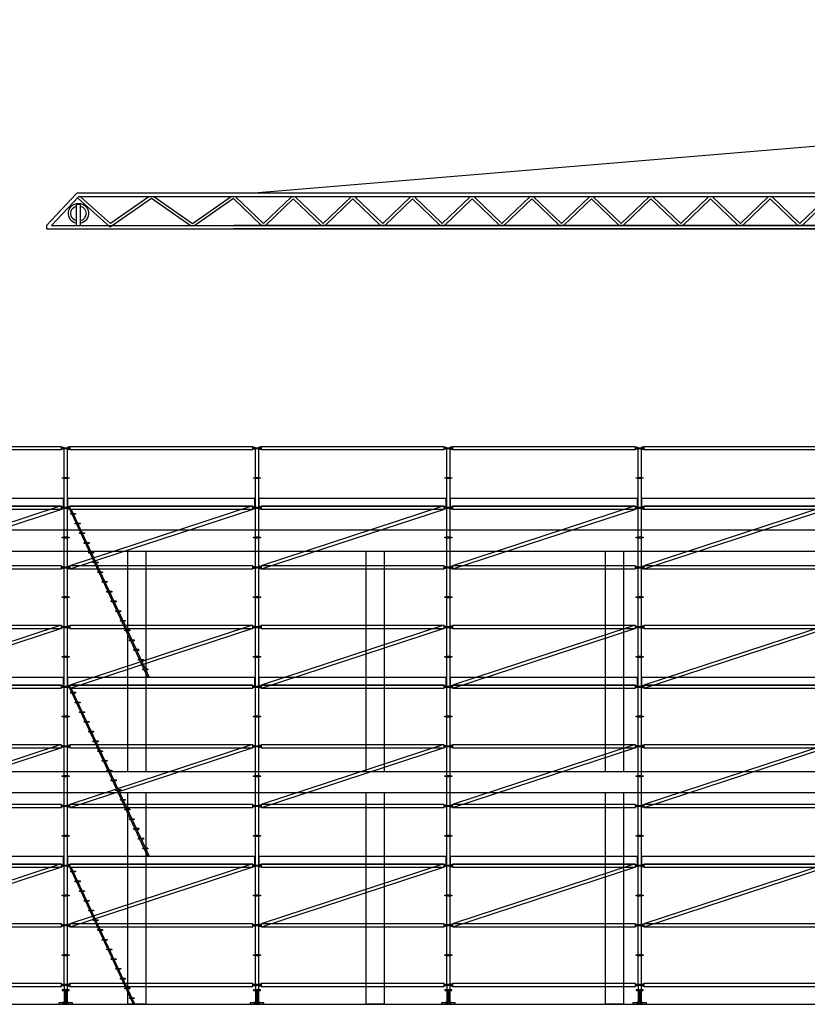
# Model space of a CAD drawing. Units: inches. Extents: x -128926 to -17880, y -2240 to 41567.
# Drawn here: x -45509 to -44188, y 6632 to 8283 of the extents above; entities that cross this region are included whole.
import ezdxf

# ---------------------------------------------------------------- set-up
doc = ezdxf.new("R2010")
doc.units = ezdxf.units.IN
doc.header["$MEASUREMENT"] = 0
for name, color, linetype in [('00-ANDAMIOS', 1, 'Continuous'), ('00-CIERRE', 4, 'Continuous'), ('00-GRUA', 4, 'Continuous'), ('11-PROYECCION1', 5, 'Continuous'), ('41-PILARES', 5, 'Continuous')]:
    doc.layers.add(name, color=color, linetype=linetype)

# ---------------------------------------------------------------- blocks, each defined once
blk = doc.blocks.new('BASEANDAMIO')
for p, q in [((-0.025, 0.32), (0, 0.32)), ((-0.025, 0.32), (-0.025, 0.24)), ((-0.025, 0.24), (0, 0.24)), ((-0.025, 0.23), (0, 0.23)), ((-0.025, 0.23), (-0.025, 0.032)), ((0.025, 0.32), (0, 0.32)), ((0.025, 0.24), (0, 0.24)), ((0.025, 0.23), (0, 0.23)), ((0.025, 0.32), (0.025, 0.24)), ((0.025, 0.23), (0.025, 0.032)), ((-0.025, 0.032), (0, 0.032)), ((0.025, 0.032), (0, 0.032))]:
    blk.add_line(p, q)
at = {"color": 21}
for p, q in [((-0.025, 0.209), (0.025, 0.219)), ((-0.025, 0.196), (0.025, 0.206)), ((-0.025, 0.182), (0.025, 0.192)), ((-0.025, 0.169), (0.025, 0.179)), ((-0.025, 0.155), (0.025, 0.165)), ((-0.025, 0.142), (0.025, 0.152)), ((-0.025, 0.129), (0.025, 0.139)), ((-0.025, 0.115), (0.025, 0.125)), ((-0.025, 0.102), (0.025, 0.112)), ((-0.025, 0.089), (0.025, 0.099)), ((-0.025, 0.075), (0.025, 0.085)), ((-0.025, 0.062), (0.025, 0.072)), ((-0.025, 0.049), (0.025, 0.059)), ((-0.025, 0.035), (0.025, 0.045))]:
    blk.add_line(p, q, dxfattribs=at)
for points in [[(-0.06, 0.32), (0.06, 0.32), (0.06, 0.33), (-0.06, 0.33)], [(-0.06, 0.23), (0.06, 0.23), (0.06, 0.24), (-0.06, 0.24)], [(-0.114, 0), (0.114, 0), (0.114, 0.023), (-0.114, 0.023)], [(-0.051, 0.023), (0.051, 0.023), (0.051, 0.032), (-0.051, 0.032)]]:
    blk.add_lwpolyline(points, close=True)
blk = doc.blocks.new('TRAMOANDAMIO')
for points in [[(-0.06, 0.5), (0.06, 0.5), (0.06, 0.49), (-0.06, 0.49)], [(-0.025, 0.49), (0.025, 0.49), (0.025, 0), (-0.025, 0)]]:
    blk.add_lwpolyline(points, close=True)
blk = doc.blocks.new('DH307')
for points in [[(0.07, 0.02), (0.033, 0.02), (0.033, 0.01), (0.06, 0.01), (0.06, 0), (0.033, 0), (0.033, -0.01), (0.07, -0.01)], [(0.07, -0.02), (3.14, -0.02), (3.14, 0.03), (0.07, 0.03)], [(3.14, 0.02), (3.177, 0.02), (3.177, 0.01), (3.15, 0.01), (3.15, 0), (3.177, 0), (3.177, -0.01), (3.14, -0.01)]]:
    blk.add_lwpolyline(points, close=True)
blk = doc.blocks.new('RP307')
for points in [[(-1.58, 0.005), (-1.572, 0.005), (-1.572, 0.105), (-1.58, 0.105)], [(1.572, 0.13), (-1.572, 0.13), (-1.572, -0.01), (-1.535, -0.01), (-1.535, 0), (1.535, 0), (1.535, -0.01), (1.572, -0.01)], [(1.572, 0.005), (1.58, 0.005), (1.58, 0.105), (1.572, 0.105)]]:
    blk.add_lwpolyline(points, close=True)
blk = doc.blocks.new('DI307100')
for p, q in [((3.121, 1.03), (0.07, 0.03)), ((3.14, 1.03), (3.121, 1.03)), ((3.14, 0.979), (3.14, 1.03)), ((3.14, 0.979), (0.09, -0.02)), ((0.07, 0.03), (0.07, -0.02)), ((0.07, -0.02), (0.09, -0.02))]:
    blk.add_line(p, q)
for points in [[(3.14, 1.02), (3.177, 1.02), (3.177, 1.01), (3.15, 1.01), (3.15, 1), (3.177, 1), (3.177, 0.99), (3.14, 0.99)], [(0.07, 0.02), (0.033, 0.02), (0.033, 0.01), (0.06, 0.01), (0.06, 0), (0.033, 0), (0.033, -0.01), (0.07, -0.01)]]:
    blk.add_lwpolyline(points, close=True)
blk = doc.blocks.new('TRAMOPLUMA1.00')
for p, q in [((0, 0.6), (1, 0.6)), ((0, 0.54), (1, 0.54)), ((0.004, 0.6), (0.999, 0.6)), ((0.004, 0.54), (0.999, 0.54)), ((0, 0), (1, 0)), ((0.001, 0.06), (1, 0.06)), ((0.999, 0.06), (0.004, 0.06)), ((0.999, 0), (0.004, 0))]:
    blk.add_line(p, q)
for points in [[(0, 0.507), (0.466, 0.06)], [(0.032, 0.54), (0.5, 0.091), (0.968, 0.54)], [(0.535, 0.06), (1, 0.507)]]:
    blk.add_lwpolyline(points)
blk = doc.blocks.new('TRAMOPLUMAFIN1.14')
for points in [[(0.001, 0.6), (2.631, 0.6), (3.141, 0.06), (3.141, 0), (0, 0)], [(0.001, 0.54), (2.605, 0.54), (3.058, 0.06), (0, 0.06)], [(0.001, 0.507), (0.004, 0.51), (0.65, 0.06)], [(0.042, 0.54), (0.691, 0.088), (1.34, 0.54)], [(0.732, 0.06), (1.381, 0.512), (2.073, 0.03), (2.621, 0.522)], [(1.422, 0.54), (2.069, 0.09), (2.572, 0.54)], [(2.57, 0.06), (2.57, 0.407), (2.64, 0.407), (2.64, 0.06)]]:
    blk.add_lwpolyline(points)
for radius, start, end in [(0.169, 281.8585, 258.1415), (0.128, 105.7231, 254.2769), (0.128, 285.7231, 74.2769)]:
    blk.add_arc((2.605, 0.26), radius, start, end)
blk = doc.blocks.new('grua2')
at = {"layer": '00-GRUA', "color": 21}
blk.add_line((64.9, 1650.9), (3565.4, 1360.1), dxfattribs=at)
at = {"layer": '00-GRUA', "xscale": 100, "yscale": 100, "zscale": 100}
for name, p in [('TRAMOPLUMA1.00', (2600, 1300.1)), ('TRAMOPLUMA1.00', (2700, 1300.1)), ('TRAMOPLUMA1.00', (2800, 1300.1)), ('TRAMOPLUMA1.00', (2900, 1300.1)), ('TRAMOPLUMA1.00', (3000, 1300.1)), ('TRAMOPLUMA1.00', (3100, 1300.1)), ('TRAMOPLUMA1.00', (3200, 1300.1)), ('TRAMOPLUMA1.00', (3300, 1300.1)), ('TRAMOPLUMA1.00', (3400, 1300.1)), ('TRAMOPLUMA1.00', (3500, 1300.1)), ('TRAMOPLUMAFIN1.14', (3600, 1300.1))]:
    blk.add_blockref(name, p, dxfattribs=at)

msp = doc.modelspace()

# ---------------------------------------------------------------- linework, layer by layer
at = {"layer": '00-ANDAMIOS'}
for p, q in [((-45294.081, 7179.67), (-45425.187, 7461.67)), ((-45423.788, 7454.85), (-45422.017, 7454.85)), ((-45423.788, 7454.85), (-45423.788, 7453.546)), ((-45421.41, 7453.546), (-45423.788, 7453.546)), ((-45291.586, 7179.67), (-45422.692, 7461.67)), ((-45419.522, 7454.85), (-45415.524, 7454.85)), ((-45415.524, 7453.546), (-45418.915, 7453.546)), ((-45415.524, 7454.85), (-45415.524, 7453.546)), ((-45416.199, 7437.224), (-45416.199, 7438.528)), ((-45416.199, 7438.528), (-45414.428, 7438.528)), ((-45413.822, 7437.224), (-45416.199, 7437.224)), ((-45411.933, 7438.528), (-45407.936, 7438.528)), ((-45407.936, 7437.224), (-45411.327, 7437.224)), ((-45407.936, 7438.528), (-45407.936, 7437.224)), ((-45408.611, 7420.902), (-45408.611, 7422.206)), ((-45408.611, 7422.206), (-45406.84, 7422.206)), ((-45406.233, 7420.902), (-45408.611, 7420.902)), ((-45404.345, 7422.206), (-45400.347, 7422.206)), ((-45400.347, 7420.902), (-45403.738, 7420.902)), ((-45400.347, 7422.206), (-45400.347, 7420.902)), ((-45401.022, 7404.58), (-45401.022, 7405.884)), ((-45401.022, 7405.884), (-45399.251, 7405.884)), ((-45398.645, 7404.58), (-45401.022, 7404.58)), ((-45396.756, 7405.884), (-45392.759, 7405.884)), ((-45392.759, 7404.58), (-45396.15, 7404.58)), ((-45392.759, 7405.884), (-45392.759, 7404.58)), ((-45393.434, 7388.257), (-45393.434, 7389.562)), ((-45393.434, 7389.562), (-45391.663, 7389.562)), ((-45391.056, 7388.257), (-45393.434, 7388.257)), ((-45389.168, 7389.562), (-45385.17, 7389.562)), ((-45385.17, 7388.257), (-45388.562, 7388.257)), ((-45385.17, 7389.562), (-45385.17, 7388.257)), ((-45385.845, 7371.935), (-45385.845, 7373.239)), ((-45385.845, 7373.239), (-45384.074, 7373.239)), ((-45383.468, 7371.935), (-45385.845, 7371.935)), ((-45381.579, 7373.239), (-45377.582, 7373.239)), ((-45377.582, 7371.935), (-45380.973, 7371.935)), ((-45377.582, 7373.239), (-45377.582, 7371.935)), ((-45378.257, 7355.613), (-45378.257, 7356.917)), ((-45378.257, 7356.917), (-45376.486, 7356.917)), ((-45375.879, 7355.613), (-45378.257, 7355.613)), ((-45373.991, 7356.917), (-45369.993, 7356.917)), ((-45369.993, 7355.613), (-45373.385, 7355.613)), ((-45369.993, 7356.917), (-45369.993, 7355.613)), ((-45370.668, 7339.291), (-45370.668, 7340.595)), ((-45370.668, 7340.595), (-45368.897, 7340.595)), ((-45368.291, 7339.291), (-45370.668, 7339.291)), ((-45366.402, 7340.595), (-45362.405, 7340.595)), ((-45362.405, 7339.291), (-45365.796, 7339.291)), ((-45362.405, 7340.595), (-45362.405, 7339.291)), ((-45363.08, 7322.968), (-45363.08, 7324.273)), ((-45363.08, 7324.273), (-45361.309, 7324.273)), ((-45360.703, 7322.968), (-45363.08, 7322.968)), ((-45358.814, 7324.273), (-45354.816, 7324.273)), ((-45354.816, 7322.968), (-45358.208, 7322.968)), ((-45354.816, 7324.273), (-45354.816, 7322.968)), ((-45355.491, 7306.646), (-45355.491, 7307.95)), ((-45355.491, 7307.95), (-45353.72, 7307.95)), ((-45353.114, 7306.646), (-45355.491, 7306.646)), ((-45351.226, 7307.95), (-45347.228, 7307.95)), ((-45347.228, 7306.646), (-45350.619, 7306.646)), ((-45347.228, 7307.95), (-45347.228, 7306.646)), ((-45347.903, 7290.324), (-45347.903, 7291.628)), ((-45347.903, 7291.628), (-45346.132, 7291.628)), ((-45345.526, 7290.324), (-45347.903, 7290.324)), ((-45343.637, 7291.628), (-45339.639, 7291.628)), ((-45339.639, 7290.324), (-45343.031, 7290.324)), ((-45339.639, 7291.628), (-45339.639, 7290.324)), ((-45340.315, 7275.306), (-45338.543, 7275.306)), ((-45340.315, 7274.002), (-45340.315, 7275.306)), ((-45337.937, 7274.002), (-45340.315, 7274.002)), ((-45336.049, 7275.306), (-45332.051, 7275.306)), ((-45332.051, 7274.002), (-45335.442, 7274.002)), ((-45332.051, 7275.306), (-45332.051, 7274.002)), ((-45332.726, 7257.679), (-45332.726, 7258.984)), ((-45330.955, 7258.984), (-45332.726, 7258.984)), ((-45330.349, 7257.679), (-45332.726, 7257.679)), ((-45324.463, 7258.984), (-45328.46, 7258.984)), ((-45324.463, 7257.679), (-45327.854, 7257.679)), ((-45324.463, 7258.984), (-45324.463, 7257.679)), ((-45325.138, 7242.661), (-45323.367, 7242.661)), ((-45325.138, 7241.357), (-45325.138, 7242.661)), ((-45322.76, 7241.357), (-45325.138, 7241.357)), ((-45320.872, 7242.661), (-45316.874, 7242.661)), ((-45316.874, 7241.357), (-45320.265, 7241.357)), ((-45316.874, 7242.661), (-45316.874, 7241.357)), ((-45317.549, 7225.035), (-45317.549, 7226.339)), ((-45315.778, 7226.339), (-45317.549, 7226.339)), ((-45315.172, 7225.035), (-45317.549, 7225.035)), ((-45309.286, 7226.339), (-45313.283, 7226.339)), ((-45309.286, 7225.035), (-45312.677, 7225.035)), ((-45309.286, 7226.339), (-45309.286, 7225.035)), ((-45309.961, 7210.017), (-45308.19, 7210.017)), ((-45309.961, 7208.713), (-45309.961, 7210.017)), ((-45307.583, 7208.713), (-45309.961, 7208.713)), ((-45305.695, 7210.017), (-45301.697, 7210.017)), ((-45301.697, 7208.713), (-45305.088, 7208.713)), ((-45301.697, 7210.017), (-45301.697, 7208.713)), ((-45302.372, 7192.391), (-45302.372, 7193.695)), ((-45300.601, 7193.695), (-45302.372, 7193.695)), ((-45299.995, 7192.391), (-45302.372, 7192.391)), ((-45294.109, 7193.695), (-45298.106, 7193.695)), ((-45294.109, 7192.391), (-45297.5, 7192.391)), ((-45294.109, 7193.695), (-45294.109, 7192.391)), ((-45294.081, 6879.67), (-45425.187, 7161.67)), ((-45423.788, 7154.85), (-45422.017, 7154.85)), ((-45423.788, 7154.85), (-45423.788, 7153.546)), ((-45421.41, 7153.546), (-45423.788, 7153.546)), ((-45291.586, 6879.67), (-45422.692, 7161.67)), ((-45419.522, 7154.85), (-45415.524, 7154.85)), ((-45415.524, 7153.546), (-45418.915, 7153.546)), ((-45415.524, 7154.85), (-45415.524, 7153.546)), ((-45416.199, 7137.224), (-45416.199, 7138.528)), ((-45416.199, 7138.528), (-45414.428, 7138.528)), ((-45413.822, 7137.224), (-45416.199, 7137.224)), ((-45411.933, 7138.528), (-45407.936, 7138.528)), ((-45407.936, 7137.224), (-45411.327, 7137.224)), ((-45407.936, 7138.528), (-45407.936, 7137.224)), ((-45408.611, 7120.902), (-45408.611, 7122.206)), ((-45408.611, 7122.206), (-45406.84, 7122.206)), ((-45406.233, 7120.902), (-45408.611, 7120.902)), ((-45404.345, 7122.206), (-45400.347, 7122.206)), ((-45400.347, 7120.902), (-45403.738, 7120.902)), ((-45400.347, 7122.206), (-45400.347, 7120.902)), ((-45401.022, 7104.58), (-45401.022, 7105.884)), ((-45401.022, 7105.884), (-45399.251, 7105.884)), ((-45398.645, 7104.58), (-45401.022, 7104.58)), ((-45396.756, 7105.884), (-45392.759, 7105.884)), ((-45392.759, 7104.58), (-45396.15, 7104.58)), ((-45392.759, 7105.884), (-45392.759, 7104.58)), ((-45393.434, 7088.257), (-45393.434, 7089.562)), ((-45393.434, 7089.562), (-45391.663, 7089.562)), ((-45391.056, 7088.257), (-45393.434, 7088.257)), ((-45389.168, 7089.562), (-45385.17, 7089.562)), ((-45385.17, 7088.257), (-45388.562, 7088.257)), ((-45385.17, 7089.562), (-45385.17, 7088.257)), ((-45385.845, 7071.935), (-45385.845, 7073.239)), ((-45385.845, 7073.239), (-45384.074, 7073.239)), ((-45383.468, 7071.935), (-45385.845, 7071.935)), ((-45381.579, 7073.239), (-45377.582, 7073.239)), ((-45377.582, 7071.935), (-45380.973, 7071.935)), ((-45377.582, 7073.239), (-45377.582, 7071.935)), ((-45378.257, 7055.613), (-45378.257, 7056.917)), ((-45378.257, 7056.917), (-45376.486, 7056.917)), ((-45375.879, 7055.613), (-45378.257, 7055.613)), ((-45373.991, 7056.917), (-45369.993, 7056.917)), ((-45369.993, 7055.613), (-45373.385, 7055.613)), ((-45369.993, 7056.917), (-45369.993, 7055.613)), ((-45370.668, 7039.291), (-45370.668, 7040.595)), ((-45370.668, 7040.595), (-45368.897, 7040.595)), ((-45368.291, 7039.291), (-45370.668, 7039.291)), ((-45366.402, 7040.595), (-45362.405, 7040.595)), ((-45362.405, 7039.291), (-45365.796, 7039.291)), ((-45362.405, 7040.595), (-45362.405, 7039.291)), ((-45363.08, 7022.968), (-45363.08, 7024.273)), ((-45363.08, 7024.273), (-45361.309, 7024.273)), ((-45360.703, 7022.968), (-45363.08, 7022.968)), ((-45358.814, 7024.273), (-45354.816, 7024.273)), ((-45354.816, 7022.968), (-45358.208, 7022.968)), ((-45354.816, 7024.273), (-45354.816, 7022.968)), ((-45355.491, 7006.646), (-45355.491, 7007.95)), ((-45355.491, 7007.95), (-45353.72, 7007.95)), ((-45353.114, 7006.646), (-45355.491, 7006.646)), ((-45351.226, 7007.95), (-45347.228, 7007.95)), ((-45347.228, 7006.646), (-45350.619, 7006.646)), ((-45347.228, 7007.95), (-45347.228, 7006.646)), ((-45347.903, 6990.324), (-45347.903, 6991.628)), ((-45347.903, 6991.628), (-45346.132, 6991.628)), ((-45345.526, 6990.324), (-45347.903, 6990.324)), ((-45343.637, 6991.628), (-45339.639, 6991.628)), ((-45339.639, 6990.324), (-45343.031, 6990.324)), ((-45339.639, 6991.628), (-45339.639, 6990.324)), ((-45340.315, 6975.306), (-45338.543, 6975.306)), ((-45340.315, 6974.002), (-45340.315, 6975.306)), ((-45337.937, 6974.002), (-45340.315, 6974.002)), ((-45336.049, 6975.306), (-45332.051, 6975.306)), ((-45332.051, 6974.002), (-45335.442, 6974.002)), ((-45332.051, 6975.306), (-45332.051, 6974.002)), ((-45332.726, 6957.679), (-45332.726, 6958.984)), ((-45330.955, 6958.984), (-45332.726, 6958.984)), ((-45330.349, 6957.679), (-45332.726, 6957.679)), ((-45324.463, 6958.984), (-45328.46, 6958.984)), ((-45324.463, 6957.679), (-45327.854, 6957.679)), ((-45324.463, 6958.984), (-45324.463, 6957.679)), ((-45325.138, 6942.661), (-45323.367, 6942.661)), ((-45325.138, 6941.357), (-45325.138, 6942.661)), ((-45322.76, 6941.357), (-45325.138, 6941.357)), ((-45320.872, 6942.661), (-45316.874, 6942.661)), ((-45316.874, 6941.357), (-45320.265, 6941.357)), ((-45316.874, 6942.661), (-45316.874, 6941.357)), ((-45317.549, 6925.035), (-45317.549, 6926.339)), ((-45315.778, 6926.339), (-45317.549, 6926.339)), ((-45315.172, 6925.035), (-45317.549, 6925.035)), ((-45309.286, 6926.339), (-45313.283, 6926.339)), ((-45309.286, 6925.035), (-45312.677, 6925.035)), ((-45309.286, 6926.339), (-45309.286, 6925.035)), ((-45309.961, 6910.017), (-45308.19, 6910.017)), ((-45309.961, 6908.713), (-45309.961, 6910.017)), ((-45307.583, 6908.713), (-45309.961, 6908.713)), ((-45305.695, 6910.017), (-45301.697, 6910.017)), ((-45301.697, 6908.713), (-45305.088, 6908.713)), ((-45301.697, 6910.017), (-45301.697, 6908.713)), ((-45302.372, 6892.391), (-45302.372, 6893.695)), ((-45300.601, 6893.695), (-45302.372, 6893.695)), ((-45299.995, 6892.391), (-45302.372, 6892.391)), ((-45294.109, 6893.695), (-45298.106, 6893.695)), ((-45294.109, 6892.391), (-45297.5, 6892.391)), ((-45294.109, 6893.695), (-45294.109, 6892.391)), ((-45318.256, 6631.67), (-45425.187, 6861.67)), ((-45423.788, 6854.85), (-45422.017, 6854.85)), ((-45423.788, 6854.85), (-45423.788, 6853.546)), ((-45421.41, 6853.546), (-45423.788, 6853.546)), ((-45315.761, 6631.67), (-45422.692, 6861.67)), ((-45419.522, 6854.85), (-45415.524, 6854.85)), ((-45415.524, 6853.546), (-45418.915, 6853.546)), ((-45415.524, 6854.85), (-45415.524, 6853.546)), ((-45416.199, 6837.224), (-45416.199, 6838.528)), ((-45416.199, 6838.528), (-45414.428, 6838.528)), ((-45413.822, 6837.224), (-45416.199, 6837.224)), ((-45411.933, 6838.528), (-45407.936, 6838.528)), ((-45407.936, 6837.224), (-45411.327, 6837.224)), ((-45407.936, 6838.528), (-45407.936, 6837.224)), ((-45408.611, 6820.902), (-45408.611, 6822.206)), ((-45408.611, 6822.206), (-45406.84, 6822.206)), ((-45406.233, 6820.902), (-45408.611, 6820.902)), ((-45404.345, 6822.206), (-45400.347, 6822.206)), ((-45400.347, 6820.902), (-45403.738, 6820.902)), ((-45400.347, 6822.206), (-45400.347, 6820.902)), ((-45401.022, 6804.58), (-45401.022, 6805.884)), ((-45401.022, 6805.884), (-45399.251, 6805.884)), ((-45398.645, 6804.58), (-45401.022, 6804.58)), ((-45396.756, 6805.884), (-45392.759, 6805.884)), ((-45392.759, 6804.58), (-45396.15, 6804.58)), ((-45392.759, 6805.884), (-45392.759, 6804.58)), ((-45393.434, 6788.257), (-45393.434, 6789.562)), ((-45393.434, 6789.562), (-45391.663, 6789.562)), ((-45391.056, 6788.257), (-45393.434, 6788.257)), ((-45389.168, 6789.562), (-45385.17, 6789.562)), ((-45385.17, 6788.257), (-45388.561, 6788.257)), ((-45385.17, 6789.562), (-45385.17, 6788.257)), ((-45385.845, 6771.935), (-45385.845, 6773.239)), ((-45385.845, 6773.239), (-45384.074, 6773.239)), ((-45383.468, 6771.935), (-45385.845, 6771.935)), ((-45381.579, 6773.239), (-45377.582, 6773.239)), ((-45377.582, 6771.935), (-45380.973, 6771.935)), ((-45377.582, 6773.239), (-45377.582, 6771.935)), ((-45378.257, 6755.613), (-45378.257, 6756.917)), ((-45378.257, 6756.917), (-45376.486, 6756.917)), ((-45375.879, 6755.613), (-45378.257, 6755.613)), ((-45373.991, 6756.917), (-45369.993, 6756.917)), ((-45369.993, 6755.613), (-45373.385, 6755.613)), ((-45369.993, 6756.917), (-45369.993, 6755.613)), ((-45370.668, 6739.291), (-45370.668, 6740.595)), ((-45370.668, 6740.595), (-45368.897, 6740.595)), ((-45368.291, 6739.291), (-45370.668, 6739.291)), ((-45366.402, 6740.595), (-45362.405, 6740.595)), ((-45362.405, 6739.291), (-45365.796, 6739.291)), ((-45362.405, 6740.595), (-45362.405, 6739.291)), ((-45363.08, 6722.968), (-45363.08, 6724.273)), ((-45363.08, 6724.273), (-45361.309, 6724.273)), ((-45360.702, 6722.968), (-45363.08, 6722.968)), ((-45358.814, 6724.273), (-45354.816, 6724.273)), ((-45354.816, 6722.968), (-45358.208, 6722.968)), ((-45354.816, 6724.273), (-45354.816, 6722.968)), ((-45355.491, 6706.646), (-45355.491, 6707.95)), ((-45355.491, 6707.95), (-45353.72, 6707.95)), ((-45353.114, 6706.646), (-45355.491, 6706.646)), ((-45351.226, 6707.95), (-45347.228, 6707.95)), ((-45347.228, 6706.646), (-45350.619, 6706.646)), ((-45347.228, 6707.95), (-45347.228, 6706.646)), ((-45347.903, 6690.324), (-45347.903, 6691.628)), ((-45347.903, 6691.628), (-45346.132, 6691.628)), ((-45345.526, 6690.324), (-45347.903, 6690.324)), ((-45343.637, 6691.628), (-45339.639, 6691.628)), ((-45339.639, 6690.324), (-45343.031, 6690.324)), ((-45339.639, 6691.628), (-45339.639, 6690.324)), ((-45340.314, 6675.306), (-45338.543, 6675.306)), ((-45340.314, 6674.002), (-45340.314, 6675.306)), ((-45337.937, 6674.002), (-45340.314, 6674.002)), ((-45336.049, 6675.306), (-45332.051, 6675.306)), ((-45332.051, 6674.002), (-45335.442, 6674.002)), ((-45332.051, 6675.306), (-45332.051, 6674.002)), ((-45332.726, 6657.679), (-45332.726, 6658.984)), ((-45330.955, 6658.984), (-45332.726, 6658.984)), ((-45330.349, 6657.679), (-45332.726, 6657.679)), ((-45324.462, 6658.984), (-45328.46, 6658.984)), ((-45324.462, 6657.679), (-45327.854, 6657.679)), ((-45324.462, 6658.984), (-45324.462, 6657.679)), ((-45325.138, 6642.661), (-45323.367, 6642.661)), ((-45325.138, 6641.357), (-45325.138, 6642.661)), ((-45322.76, 6641.357), (-45325.138, 6641.357)), ((-45320.872, 6642.661), (-45316.874, 6642.661)), ((-45316.874, 6641.357), (-45320.265, 6641.357)), ((-45316.874, 6642.661), (-45316.874, 6641.357))]:
    msp.add_line(p, q, dxfattribs=at)
at = {"layer": '11-PROYECCION1'}
msp.add_line((-46400, 6631.67), (-38261.094, 6631.67), dxfattribs=at)
for points in [[(-46075.64, 7426.67), (-46075.64, 7391.67), (-40016.14, 7391.67), (-40016.14, 7426.67)], [(-46075.64, 7021.67), (-46075.64, 6986.67), (-38541.14, 6986.67), (-38541.14, 7021.67)]]:
    msp.add_lwpolyline(points, close=True, dxfattribs=at)
at = {"layer": '41-PILARES', "color": 4}
for points in [[(-45297.753, 7391.67), (-45297.753, 7021.67), (-45327.753, 7021.67), (-45327.753, 7391.67)], [(-44897.957, 7391.67), (-44897.957, 7021.67), (-44927.957, 7021.67), (-44927.957, 7391.67)], [(-44496.372, 7391.67), (-44496.372, 7021.67), (-44526.372, 7021.67), (-44526.372, 7391.67)], [(-45297.753, 6986.67), (-45297.753, 6631.67), (-45327.753, 6631.67), (-45327.753, 6986.67)], [(-44897.957, 6986.67), (-44897.957, 6631.67), (-44927.957, 6631.67), (-44927.957, 6986.67)], [(-44496.372, 6986.67), (-44496.372, 6631.67), (-44526.372, 6631.67), (-44526.372, 6986.67)]]:
    msp.add_lwpolyline(points, close=True, dxfattribs=at)

# ---------------------------------------------------------------- block references
at = {"layer": '00-ANDAMIOS', "xscale": 100, "yscale": 100, "zscale": 100}
for name, p in [('DH307', (-45753.187, 7563.67)), ('TRAMOANDAMIO', (-45432.187, 7514.67)), ('DH307', (-45432.187, 7563.67)), ('TRAMOANDAMIO', (-45111.187, 7514.67)), ('DH307', (-45111.187, 7563.67)), ('TRAMOANDAMIO', (-44790.187, 7514.67)), ('DH307', (-44790.187, 7563.67)), ('TRAMOANDAMIO', (-44469.187, 7514.67)), ('DH307', (-44469.187, 7563.67)), ('TRAMOANDAMIO', (-45432.187, 7464.67)), ('TRAMOANDAMIO', (-45111.187, 7464.67)), ('TRAMOANDAMIO', (-44790.187, 7464.67)), ('TRAMOANDAMIO', (-44469.187, 7464.67)), ('RP307', (-45592.687, 7466.67)), ('RP307', (-45271.687, 7466.67)), ('RP307', (-44950.687, 7466.67)), ('RP307', (-44629.687, 7466.67)), ('RP307', (-44308.687, 7466.67)), ('DI307100', (-45753.187, 7363.67)), ('DH307', (-45753.187, 7463.67)), ('TRAMOANDAMIO', (-45432.187, 7414.67)), ('DI307100', (-45432.187, 7363.67)), ('DH307', (-45432.187, 7463.67)), ('TRAMOANDAMIO', (-45111.187, 7414.67)), ('DI307100', (-45111.187, 7363.67)), ('DH307', (-45111.187, 7463.67)), ('TRAMOANDAMIO', (-44790.187, 7414.67)), ('DI307100', (-44790.187, 7363.67)), ('DH307', (-44790.187, 7463.67)), ('TRAMOANDAMIO', (-44469.187, 7414.67)), ('DI307100', (-44469.187, 7363.67)), ('DH307', (-44469.187, 7463.67)), ('TRAMOANDAMIO', (-45432.187, 7364.67)), ('TRAMOANDAMIO', (-45111.187, 7364.67)), ('TRAMOANDAMIO', (-44790.187, 7364.67)), ('TRAMOANDAMIO', (-44469.187, 7364.67)), ('DH307', (-45753.187, 7363.67)), ('TRAMOANDAMIO', (-45432.187, 7314.67)), ('DH307', (-45432.187, 7363.67)), ('TRAMOANDAMIO', (-45111.187, 7314.67)), ('DH307', (-45111.187, 7363.67)), ('TRAMOANDAMIO', (-44790.187, 7314.67)), ('DH307', (-44790.187, 7363.67)), ('TRAMOANDAMIO', (-44469.187, 7314.67)), ('DH307', (-44469.187, 7363.67)), ('TRAMOANDAMIO', (-45432.187, 7264.67)), ('TRAMOANDAMIO', (-45111.187, 7264.67)), ('TRAMOANDAMIO', (-44790.187, 7264.67)), ('TRAMOANDAMIO', (-44469.187, 7264.67)), ('DH307', (-45753.187, 7263.67)), ('DI307100', (-45753.187, 7163.67)), ('TRAMOANDAMIO', (-45432.187, 7214.67)), ('DH307', (-45432.187, 7263.67)), ('DI307100', (-45432.187, 7163.67)), ('TRAMOANDAMIO', (-45111.187, 7214.67)), ('DH307', (-45111.187, 7263.67)), ('DI307100', (-45111.187, 7163.67)), ('TRAMOANDAMIO', (-44790.187, 7214.67)), ('DH307', (-44790.187, 7263.67)), ('DI307100', (-44790.187, 7163.67)), ('TRAMOANDAMIO', (-44469.187, 7214.67)), ('DH307', (-44469.187, 7263.67)), ('DI307100', (-44469.187, 7163.67)), ('TRAMOANDAMIO', (-45432.187, 7164.67)), ('TRAMOANDAMIO', (-45111.187, 7164.67)), ('TRAMOANDAMIO', (-44790.187, 7164.67)), ('TRAMOANDAMIO', (-44469.187, 7164.67)), ('RP307', (-45592.687, 7166.67)), ('DH307', (-45753.187, 7163.67)), ('RP307', (-45271.687, 7166.67)), ('DH307', (-45432.187, 7163.67)), ('RP307', (-44950.687, 7166.67)), ('DH307', (-45111.187, 7163.67)), ('RP307', (-44629.687, 7166.67)), ('DH307', (-44790.187, 7163.67)), ('RP307', (-44308.687, 7166.67)), ('DH307', (-44469.187, 7163.67)), ('TRAMOANDAMIO', (-45432.187, 7114.67)), ('TRAMOANDAMIO', (-45111.187, 7114.67)), ('TRAMOANDAMIO', (-44790.187, 7114.67)), ('TRAMOANDAMIO', (-44469.187, 7114.67)), ('TRAMOANDAMIO', (-45432.187, 7064.67)), ('TRAMOANDAMIO', (-45111.187, 7064.67)), ('TRAMOANDAMIO', (-44790.187, 7064.67)), ('TRAMOANDAMIO', (-44469.187, 7064.67)), ('DI307100', (-45753.187, 6963.67)), ('DH307', (-45753.187, 7063.67)), ('DI307100', (-45432.187, 6963.67)), ('DH307', (-45432.187, 7063.67)), ('DI307100', (-45111.187, 6963.67)), ('DH307', (-45111.187, 7063.67)), ('DI307100', (-44790.187, 6963.67)), ('DH307', (-44790.187, 7063.67)), ('DI307100', (-44469.187, 6963.67)), ('DH307', (-44469.187, 7063.67)), ('TRAMOANDAMIO', (-45432.187, 7014.67)), ('TRAMOANDAMIO', (-45111.187, 7014.67)), ('TRAMOANDAMIO', (-44790.187, 7014.67)), ('TRAMOANDAMIO', (-44469.187, 7014.67)), ('TRAMOANDAMIO', (-45432.187, 6964.67)), ('TRAMOANDAMIO', (-45111.187, 6964.67)), ('TRAMOANDAMIO', (-44790.187, 6964.67)), ('TRAMOANDAMIO', (-44469.187, 6964.67)), ('DH307', (-45753.187, 6963.67)), ('TRAMOANDAMIO', (-45432.187, 6914.67)), ('DH307', (-45432.187, 6963.67)), ('TRAMOANDAMIO', (-45111.187, 6914.67)), ('DH307', (-45111.187, 6963.67)), ('TRAMOANDAMIO', (-44790.187, 6914.67)), ('DH307', (-44790.187, 6963.67)), ('TRAMOANDAMIO', (-44469.187, 6914.67)), ('DH307', (-44469.187, 6963.67)), ('TRAMOANDAMIO', (-45432.187, 6864.67)), ('TRAMOANDAMIO', (-45111.187, 6864.67)), ('TRAMOANDAMIO', (-44790.187, 6864.67)), ('TRAMOANDAMIO', (-44469.187, 6864.67)), ('RP307', (-45592.687, 6866.67)), ('RP307', (-45271.687, 6866.67)), ('RP307', (-44950.687, 6866.67)), ('RP307', (-44629.687, 6866.67)), ('RP307', (-44308.687, 6866.67)), ('DH307', (-45753.187, 6863.67)), ('DI307100', (-45753.187, 6763.67)), ('TRAMOANDAMIO', (-45432.187, 6814.67)), ('DH307', (-45432.187, 6863.67)), ('DI307100', (-45432.187, 6763.67)), ('TRAMOANDAMIO', (-45111.187, 6814.67)), ('DH307', (-45111.187, 6863.67)), ('DI307100', (-45111.187, 6763.67)), ('TRAMOANDAMIO', (-44790.187, 6814.67)), ('DH307', (-44790.187, 6863.67)), ('DI307100', (-44790.187, 6763.67)), ('TRAMOANDAMIO', (-44469.187, 6814.67)), ('DH307', (-44469.187, 6863.67)), ('DI307100', (-44469.187, 6763.67)), ('TRAMOANDAMIO', (-45432.187, 6764.67)), ('TRAMOANDAMIO', (-45111.187, 6764.67)), ('TRAMOANDAMIO', (-44790.187, 6764.67)), ('TRAMOANDAMIO', (-44469.187, 6764.67)), ('DH307', (-45753.187, 6763.67)), ('TRAMOANDAMIO', (-45432.187, 6714.67)), ('DH307', (-45432.187, 6763.67)), ('TRAMOANDAMIO', (-45111.187, 6714.67)), ('DH307', (-45111.187, 6763.67)), ('TRAMOANDAMIO', (-44790.187, 6714.67)), ('DH307', (-44790.187, 6763.67)), ('TRAMOANDAMIO', (-44469.187, 6714.67)), ('DH307', (-44469.187, 6763.67)), ('TRAMOANDAMIO', (-45432.187, 6664.67)), ('TRAMOANDAMIO', (-45111.187, 6664.67)), ('TRAMOANDAMIO', (-44790.187, 6664.67)), ('TRAMOANDAMIO', (-44469.187, 6664.67)), ('DH307', (-45753.187, 6663.67)), ('BASEANDAMIO', (-45432.187, 6631.67)), ('DH307', (-45432.187, 6663.67)), ('BASEANDAMIO', (-45111.187, 6631.67)), ('DH307', (-45111.187, 6663.67)), ('BASEANDAMIO', (-44790.187, 6631.67)), ('DH307', (-44790.187, 6663.67)), ('BASEANDAMIO', (-44469.187, 6631.67)), ('DH307', (-44469.187, 6663.67))]:
    msp.add_blockref(name, p, dxfattribs=at)
at = {"layer": '00-CIERRE', "xscale": -1}
msp.add_blockref('grua2', (-41550.175, 6631.67), dxfattribs=at)

doc.saveas('drawing.dxf')
